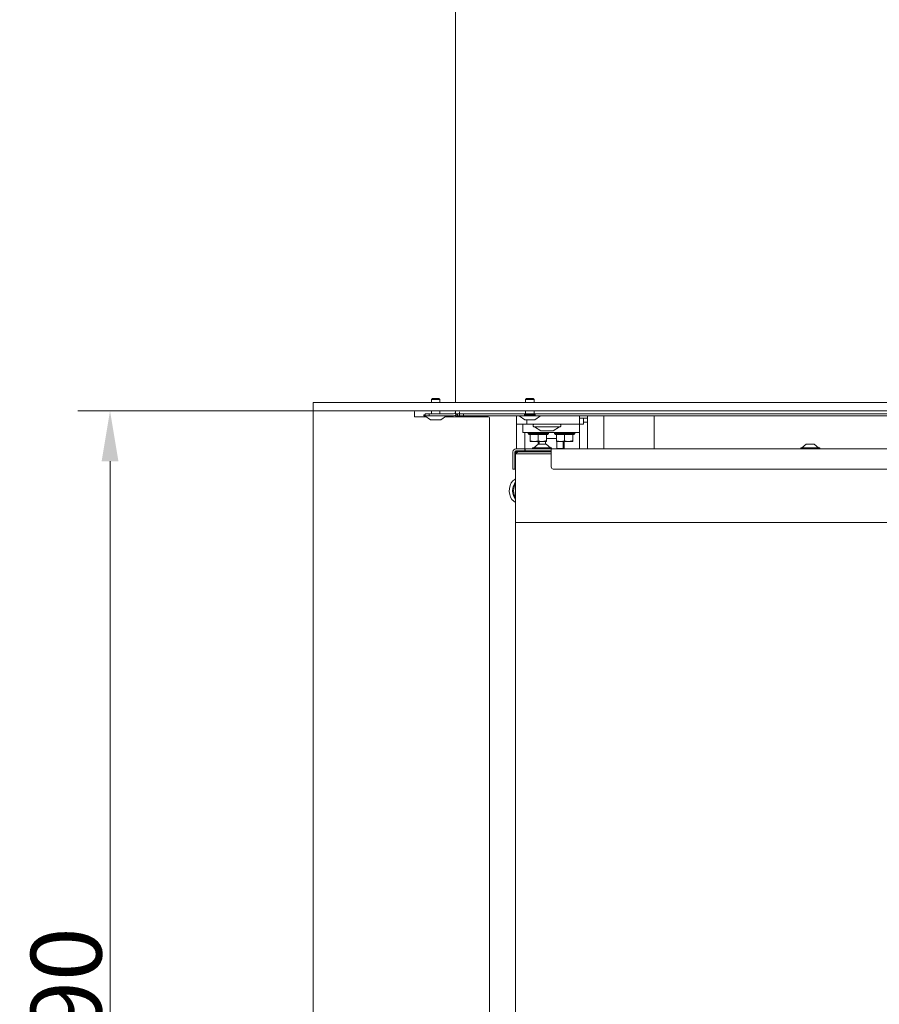
# Model space of a CAD drawing. Extents: x 10071 to 14044, y -1037 to 2473.
# Drawn here: x 10071 to 10496, y 914 to 1400 of the extents above; entities that cross this region are included whole.
import ezdxf

# ---------------------------------------------------------------- set-up
doc = ezdxf.new("R2010")
doc.units = 0
doc.header["$LTSCALE"] = 5
doc.layers.add('Bemaßungen(Brunner)', color=7, linetype='Continuous', lineweight=25)
doc.layers.add('LAYER14', color=30, linetype='Continuous')
doc.styles.add('Brunner 2014', font='arial.ttf', dxfattribs={"height": 35})
doc.dimstyles.new('Brunner 2014', dxfattribs={"dimscale": 5, "dimtxt": 35, "dimasz": 5, "dimexe": 3.175, "dimexo": 0, "dimgap": 0.762, "dimtad": 1, "dimdec": 0, "dimrnd": 1e-08, "dimtxsty": 'Brunner 2014', "dimcen": 0.09, "dimdle": 10, "dimclrd": 7, "dimclre": 7, "dimclrt": 7, "dimadec": 1, "dimazin": 2, "dimtfac": 0.666667, "dimtdec": 0, "dimtmove": 0, "dimatfit": 3, "dimldrblk": 'Filled-1', "dimfxl": 1, "dimtolj": 1, "dimlwd": 5, "dimlwe": 5, "dimarcsym": 0})

# ---------------------------------------------------------------- blocks, each defined once
blk = doc.blocks.new('*D91')
at = {"layer": 'Bemaßungen(Brunner)', "color": 7, "linetype": 'Continuous', "lineweight": 5, "transparency": 16777216}
for p, q in [((10215.85, 1207.02), (10099.51, 1207.02)), ((10115.39, 1182.02), (10115.39, 642.02)), ((10215.85, 617.02), (10099.51, 617.02))]:
    blk.add_line(p, q, dxfattribs=at)
at = {"layer": 'Bemaßungen(Brunner)', "color": 7, "lineweight": 5, "transparency": 16777216}
for points in [[(10111.22, 1182.02), (10119.55, 1182.02), (10115.39, 1207.02)], [(10111.22, 642.02), (10119.55, 642.02), (10115.39, 617.02)]]:
    blk.add_solid(points, dxfattribs=at)
at = {"layer": 'Defpoints', "color": 0, "lineweight": 5, "transparency": 16777216}
for p in [(10215.85, 1207.02), (10115.39, 617.02), (10215.85, 617.02)]:
    blk.add_point(p, dxfattribs=at)
at = {"layer": 'Bemaßungen(Brunner)', "color": 7, "lineweight": 9, "transparency": 16777216, "insert": (10093.71, 912.02), "char_height": 35, "attachment_point": 5, "rotation": 90, "style": 'Brunner 2014'}
blk.add_mtext('\\A1;590', dxfattribs=at)
blk = doc.blocks.new('Filled-1')
at = {"color": 0}
for p, q in [((0, 0), (-1, 0.167)), ((-1, 0.167), (-1, -0.167)), ((-1, 0), (0, 0)), ((-1, -0.167), (0, 0))]:
    blk.add_line(p, q, dxfattribs=at)
at = {"color": 0, "flags": 128}
blk.add_lwpolyline([(-1, -0.167), (0, 0), (-1, 0.167), (-1, -0.167)], dxfattribs=at)
at = {"color": 0}
blk.add_solid([(-1, -0.167), (0, 0), (-1, 0.167), (-1, -0.167)], dxfattribs=at)

msp = doc.modelspace()

# ---------------------------------------------------------------- linework, layer by layer
at = {"color": 7, "linetype": 'Continuous', "lineweight": 9}
for p, q in [((10286.09, 1807.02), (10286.09, 1211.02)), ((10274.75, 1213.02), (10274.25, 1212.52)), ((10274.25, 1212.52), (10274.25, 1211.02)), ((10274.25, 1212.52), (10278.45, 1212.52)), ((10274.75, 1213.02), (10277.95, 1213.02)), ((10278.45, 1212.52), (10277.95, 1213.02)), ((10278.45, 1211.02), (10278.45, 1212.52)), ((10321.25, 1213.02), (10320.75, 1212.52)), ((10320.75, 1212.52), (10320.75, 1211.02)), ((10320.75, 1212.52), (10324.95, 1212.52)), ((10321.25, 1213.02), (10324.45, 1213.02)), ((10324.95, 1212.52), (10324.45, 1213.02)), ((10324.95, 1211.02), (10324.95, 1212.52)), ((10274.25, 1207.02), (10274.25, 1205.52)), ((10278.45, 1205.52), (10278.45, 1207.02)), ((10286.09, 1207.02), (10286.09, 1206.52)), ((10286.09, 1205.52), (10286.09, 1206.52)), ((10288.09, 1206.52), (10288.09, 1205.52)), ((10320.75, 1207.02), (10320.75, 1205.52)), ((10324.95, 1205.52), (10324.95, 1207.02)), ((10270.45, 1205.02), (10270.45, 1204.47)), ((10270.45, 1205.02), (10271.09, 1205.02)), ((10270.45, 1204.47), (10282.25, 1204.47)), ((10271.05, 1204.47), (10273.85, 1202.52)), ((10271.09, 1204.52), (10271.09, 1205.52)), ((10271.09, 1205.52), (10273.09, 1205.52)), ((10273.09, 1204.52), (10271.09, 1204.52)), ((10273.09, 1205.52), (10273.09, 1204.52)), ((10285.09, 1205.52), (10273.09, 1205.52)), ((10285.09, 1204.52), (10273.09, 1204.52)), ((10273.85, 1202.52), (10278.85, 1202.52)), ((10278.85, 1202.52), (10281.65, 1204.47)), ((10282.25, 1204.47), (10282.25, 1204.52)), ((10286.09, 1205.52), (10288.09, 1205.52)), ((10286.09, 1204.79), (10286.09, 1204.52)), ((10287.09, 1204.52), (10286.09, 1204.52)), ((10287.09, 1204.52), (10287.09, 1205.52)), ((10287.39, 1204.52), (10287.09, 1204.52)), ((10288.09, 1204.52), (10287.39, 1204.52)), ((10288.09, 1204.52), (10288.09, 1205.52)), ((10288.09, 1205.52), (10290.09, 1205.52)), ((10290.09, 1204.52), (10288.09, 1204.52)), ((10290.09, 1205.52), (10290.09, 1204.52)), ((10801.85, 1205.52), (10290.09, 1205.52)), ((10319.98, 1204.52), (10290.09, 1204.52)), ((10291.28, 1204.52), (10291.28, 1204.02)), ((10293.4, 1204.52), (10293.4, 1204.02)), ((10316.35, 1204.52), (10316.35, 1200.32)), ((10316.95, 1204.52), (10316.95, 1204.47)), ((10316.95, 1204.47), (10328.75, 1204.47)), ((10317.55, 1204.47), (10320.35, 1202.52)), ((10319.98, 1205.02), (10325.71, 1205.02)), ((10320.35, 1202.52), (10325.35, 1202.52)), ((10321.35, 1202.52), (10321.35, 1200.32)), ((10325.35, 1202.52), (10328.15, 1204.47)), ((10699.98, 1204.52), (10325.71, 1204.52)), ((10328.75, 1204.47), (10328.75, 1204.52)), ((10347.35, 1204.52), (10347.35, 1200.32)), ((10351.35, 1203.32), (10347.35, 1203.32)), ((10349.35, 1203.32), (10349.35, 1200.32)), ((10351.35, 1204.52), (10351.35, 1203.32)), ((10351.35, 1203.32), (10351.35, 1201.32)), ((10359.35, 1188.22), (10359.35, 1204.52)), ((10384.35, 1204.52), (10384.35, 1188.22)), ((10316.35, 1200.32), (10321.35, 1200.32)), ((10316.35, 1199.82), (10316.35, 1200.32)), ((10316.35, 1199.82), (10316.35, 1188.22)), ((10319.45, 1196.32), (10319.45, 1200.32)), ((10321.35, 1200.32), (10324.35, 1200.32)), ((10324.35, 1200.32), (10344.35, 1200.32)), ((10324.55, 1200.02), (10324.55, 1199.42)), ((10337.85, 1199.12), (10324.85, 1199.12)), ((10325.15, 1199.12), (10328.27, 1197.07)), ((10329.59, 1197.02), (10328.44, 1197.02)), ((10332.48, 1197.02), (10329.72, 1197.02)), ((10334.23, 1197.02), (10332.62, 1197.02)), ((10334.23, 1197.02), (10334.25, 1197.02)), ((10334.26, 1197.02), (10334.25, 1197.02)), ((10334.42, 1197.07), (10337.55, 1199.12)), ((10338.15, 1199.42), (10338.15, 1200.02)), ((10344.35, 1200.32), (10347.35, 1200.32)), ((10347.35, 1200.32), (10347.85, 1200.32)), ((10347.45, 1196.32), (10347.45, 1200.32)), ((10347.85, 1200.32), (10348.85, 1200.32)), ((10348.85, 1200.32), (10349.35, 1200.32)), ((10351.35, 1201.32), (10349.35, 1201.32)), ((10351.35, 1201.32), (10351.35, 1188.22)), ((10327.45, 1196.32), (10319.45, 1196.32)), ((10320.35, 1196.32), (10320.35, 1188.22)), ((10322.05, 1196.32), (10322.05, 1195.82)), ((10322.05, 1195.82), (10322.55, 1195.32)), ((10322.05, 1195.82), (10327.05, 1195.82)), ((10323.05, 1195.32), (10322.55, 1195.32)), ((10323.05, 1195.32), (10323.05, 1192.18)), ((10323.26, 1195.32), (10323.05, 1195.32)), ((10323.05, 1192.18), (10325.05, 1191.82)), ((10325.05, 1191.82), (10323.05, 1191.82)), ((10326.83, 1195.32), (10323.26, 1195.32)), ((10329.05, 1191.82), (10325.05, 1191.82)), ((10327.05, 1195.32), (10326.83, 1195.32)), ((10326.99, 1191.82), (10326.99, 1190.42)), ((10327.05, 1195.82), (10332.05, 1195.82)), ((10327.05, 1195.32), (10327.05, 1192.18)), ((10327.26, 1195.32), (10327.05, 1195.32)), ((10330.83, 1195.32), (10327.26, 1195.32)), ((10339.45, 1196.32), (10327.45, 1196.32)), ((10327.52, 1191.82), (10327.52, 1190.42)), ((10331.05, 1191.82), (10329.05, 1191.82)), ((10330.66, 1190.42), (10330.66, 1191.82)), ((10331.05, 1195.32), (10330.83, 1195.32)), ((10331.55, 1195.32), (10331.05, 1195.32)), ((10331.05, 1195.32), (10331.05, 1192.18)), ((10336.05, 1193.32), (10331.05, 1193.32)), ((10331.05, 1192.18), (10331.05, 1191.82)), ((10331.55, 1195.32), (10332.05, 1195.82)), ((10332.05, 1195.82), (10332.05, 1196.32)), ((10335.05, 1196.32), (10335.05, 1195.82)), ((10335.05, 1195.82), (10335.55, 1195.32)), ((10335.05, 1195.82), (10340.05, 1195.82)), ((10336.05, 1195.32), (10335.55, 1195.32)), ((10336.05, 1195.32), (10336.05, 1192.18)), ((10336.26, 1195.32), (10336.05, 1195.32)), ((10336.05, 1192.18), (10338.05, 1191.82)), ((10338.05, 1191.82), (10336.05, 1191.82)), ((10336.23, 1191.82), (10336.23, 1188.32)), ((10339.83, 1195.32), (10336.26, 1195.32)), ((10342.05, 1191.82), (10338.05, 1191.82)), ((10339.37, 1191.82), (10339.37, 1188.32)), ((10347.45, 1196.32), (10339.45, 1196.32)), ((10340.05, 1195.32), (10339.83, 1195.32)), ((10339.9, 1191.82), (10339.9, 1188.32)), ((10340.05, 1195.82), (10345.05, 1195.82)), ((10340.05, 1195.32), (10340.05, 1192.18)), ((10340.26, 1195.32), (10340.05, 1195.32)), ((10343.83, 1195.32), (10340.26, 1195.32)), ((10344.05, 1191.82), (10342.05, 1191.82)), ((10344.05, 1195.32), (10343.83, 1195.32)), ((10344.55, 1195.32), (10344.05, 1195.32)), ((10344.05, 1195.32), (10344.05, 1192.18)), ((10344.05, 1192.18), (10344.05, 1191.82)), ((10344.55, 1195.32), (10345.05, 1195.82)), ((10345.05, 1195.82), (10345.05, 1196.32)), ((10347.35, 1196.32), (10347.35, 1188.22)), ((10315.95, 1188.22), (10320.1, 1188.22)), ((10315.95, 1187.22), (10320.1, 1187.22)), ((10320.1, 1188.22), (10320.35, 1188.22)), ((10320.35, 1187.22), (10320.1, 1187.22)), ((10320.35, 1188.22), (10320.35, 1187.22)), ((10320.55, 1188.22), (10320.35, 1188.22)), ((10320.55, 1187.22), (10320.35, 1187.22)), ((10320.55, 1187.22), (10320.55, 1188.22)), ((10320.55, 1188.22), (10320.8, 1188.22)), ((10320.8, 1187.22), (10320.55, 1187.22)), ((10320.8, 1188.22), (10330.03, 1188.22)), ((10320.8, 1187.22), (10323.33, 1187.22)), ((10323.41, 1187.15), (10323.41, 1186.72)), ((10323.95, 1187.22), (10333.45, 1187.22)), ((10324.25, 1188.77), (10324.25, 1188.22)), ((10333.65, 1188.77), (10324.25, 1188.77)), ((10326.95, 1190.42), (10324.85, 1188.77)), ((10330.95, 1190.42), (10326.95, 1190.42)), ((10330.03, 1188.22), (10330.74, 1188.22)), ((10333.45, 1188.22), (10330.74, 1188.22)), ((10333.05, 1188.77), (10330.95, 1190.42)), ((10333.45, 1186.72), (10333.45, 1188.22)), ((10333.45, 1188.22), (10783.45, 1188.22)), ((10333.65, 1188.22), (10333.65, 1188.77)), ((10336.23, 1188.32), (10336.89, 1188.32)), ((10336.89, 1188.32), (10339.37, 1188.32)), ((10337.45, 1188.22), (10337.45, 1188.32)), ((10339.9, 1188.32), (10339.37, 1188.32)), ((10456.75, 1188.77), (10456.75, 1188.22)), ((10466.15, 1188.77), (10456.75, 1188.77)), ((10459.45, 1190.42), (10457.35, 1188.77)), ((10463.45, 1190.42), (10459.45, 1190.42)), ((10465.55, 1188.77), (10463.45, 1190.42)), ((10466.15, 1188.22), (10466.15, 1188.77)), ((10314.45, 1179.22), (10314.45, 1186.72)), ((10315.45, 1179.22), (10315.45, 1186.72)), ((10316.85, 1186.72), (10315.85, 1185.72)), ((10315.85, 1151.72), (10315.85, 1185.72)), ((10321.75, 1185.72), (10315.85, 1185.72)), ((10315.95, 1186.57), (10315.95, 1185.82)), ((10316.85, 1186.72), (10316.1, 1186.72)), ((10316.35, 1186.72), (10316.35, 1186.22)), ((10316.85, 1186.72), (10321.75, 1186.72)), ((10321.75, 1186.72), (10333.45, 1186.72)), ((10333.45, 1185.72), (10321.75, 1185.72)), ((10333.45, 1179.22), (10333.45, 1186.72)), ((10314.45, 1178.22), (10314.45, 1179.22)), ((10315.45, 1178.22), (10314.45, 1178.22)), ((10315.45, 1181.22), (10315.85, 1181.22)), ((10315.45, 1179.22), (10315.45, 1178.22)), ((10782.45, 1178.22), (10334.45, 1178.22)), ((10315.75, 679.72), (10315.75, 1151.72)), ((10315.75, 1151.72), (10321.75, 1151.72)), ((10321.75, 1151.72), (10746.75, 1151.72))]:
    msp.add_line(p, q, dxfattribs=at)
at = {"color": 7, "linetype": 'Continuous', "lineweight": 9, "flags": 128}
msp.add_lwpolyline([(10315.85, 1173.32), (10315.39, 1173.1), (10314.45, 1172.38), (10313.68, 1171.35), (10313.11, 1170.08), (10312.78, 1168.65), (10312.71, 1167.15), (10312.91, 1165.67), (10313.37, 1164.31), (10314.04, 1163.15), (10314.9, 1162.27), (10315.85, 1161.73)], dxfattribs=at)
at = {"color": 7, "linetype": 'Continuous', "lineweight": 9}
for centre, radius, start, end in [((10285.09, 1206.52), 1, 270, 0), ((10285.09, 1206.52), 2, 270, 330), ((10324.85, 1200.02), 0.3, 90, 180), ((10324.85, 1199.42), 0.3, 180, 270), ((10328.44, 1197.32), 0.3, 236.7251, 270), ((10334.26, 1197.32), 0.3, 270, 303.2749), ((10337.85, 1200.02), 0.3, 0, 90), ((10337.85, 1199.42), 0.3, 270, 0), ((10315.95, 1186.72), 1.5, 90, 180), ((10316.1, 1186.57), 0.65, 90, 180), ((10315.95, 1186.72), 0.5, 90, 180), ((10323.95, 1185.22), 2, 90, 105.5314), ((10316.1, 1186.57), 0.15, 90, 180), ((10334.45, 1179.22), 1, 180, 270), ((10321.99, 1167.52), 7.62, 143.7114, 216.2886), ((10322.21, 1167.52), 7.4, 149.223, 210.777)]:
    msp.add_arc(centre, radius, start, end, dxfattribs=at)
for points, knots in [([(10329.72, 1197.02), (10329.71, 1197.02), (10329.69, 1197.02), (10329.65, 1197.02), (10329.61, 1197.02), (10329.59, 1197.02), (10329.59, 1197.02)], [0, 0, 0, 0, 0.037025, 0.4527907, 0.8755282, 1, 1, 1, 1]), ([(10332.62, 1197.02), (10332.62, 1197.02), (10332.6, 1197.02), (10332.56, 1197.02), (10332.51, 1197.02), (10332.49, 1197.02), (10332.48, 1197.02)], [0, 0, 0, 0, 0.03653, 0.452275, 0.875013, 1, 1, 1, 1]), ([(10334.26, 1197.02), (10334.26, 1197.02), (10334.26, 1197.02), (10334.25, 1197.02), (10334.24, 1197.02), (10334.23, 1197.02)], [0, 0, 0, 0, 0.1193303, 0.7997163, 1, 1, 1, 1]), ([(10323.05, 1191.82), (10323.05, 1191.82), (10323.05, 1191.83), (10323.05, 1192.01), (10323.05, 1192.18)], [0, 0, 0, 0, 0.070185, 1, 1, 1, 1]), ([(10325.05, 1191.82), (10325.09, 1191.82), (10325.77, 1191.83), (10326.43, 1192.01), (10327.05, 1192.18)], [0, 0, 0, 0, 0.070185, 1, 1, 1, 1]), ([(10327.05, 1192.18), (10327.54, 1192.04), (10328.2, 1191.85), (10328.88, 1191.83), (10329.05, 1191.82)], [0, 0, 0, 0, 0.755634, 1, 1, 1, 1]), ([(10329.05, 1191.82), (10329.57, 1191.87), (10330.25, 1191.92), (10330.9, 1192.13), (10331.05, 1192.18)], [0, 0, 0, 0, 0.773097, 1, 1, 1, 1]), ([(10336.05, 1191.82), (10336.05, 1191.82), (10336.05, 1191.83), (10336.05, 1192.01), (10336.05, 1192.18)], [0, 0, 0, 0, 0.070185, 1, 1, 1, 1]), ([(10338.05, 1191.82), (10338.09, 1191.82), (10338.77, 1191.83), (10339.43, 1192.01), (10340.05, 1192.18)], [0, 0, 0, 0, 0.070185, 1, 1, 1, 1]), ([(10340.05, 1192.18), (10340.54, 1192.04), (10341.2, 1191.85), (10341.88, 1191.83), (10342.05, 1191.82)], [0, 0, 0, 0, 0.755634, 1, 1, 1, 1]), ([(10342.05, 1191.82), (10342.57, 1191.87), (10343.25, 1191.92), (10343.9, 1192.13), (10344.05, 1192.18)], [0, 0, 0, 0, 0.773097, 1, 1, 1, 1]), ([(10323.41, 1187.15), (10323.34, 1187.13), (10323.04, 1187.04), (10322.84, 1186.86), (10322.69, 1186.72)], [0, 0, 0, 0, 0.235787, 1, 1, 1, 1]), ([(10324.39, 1186.72), (10324.13, 1186.86), (10323.78, 1187.04), (10323.48, 1187.13), (10323.41, 1187.15)], [0, 0, 0, 0, 0.764213, 1, 1, 1, 1])]:
    msp.add_open_spline(points, degree=3, knots=knots, dxfattribs=at)
at = {"layer": 'LAYER14', "linetype": 'Continuous', "lineweight": 9}
for p, q in [((10215.85, 1207.02), (10215.85, 1211.02)), ((10215.85, 1211.02), (10216.85, 1211.02)), ((10215.85, 617.02), (10215.85, 1207.02)), ((10216.85, 1207.02), (10215.85, 1207.02)), ((10216.85, 1211.02), (10801.35, 1211.02)), ((10216.85, 1207.02), (10801.35, 1207.02)), ((10265.85, 1204.02), (10265.85, 1206.52)), ((10271.69, 1204.02), (10265.85, 1204.02)), ((10302.35, 1204.02), (10281, 1204.02)), ((10302.85, 1203.52), (10302.85, 666.82))]:
    msp.add_line(p, q, dxfattribs=at)
for centre in [(10265.35, 1206.52), (10302.35, 1203.52)]:
    msp.add_arc(centre, 0.5, 0, 90, dxfattribs=at)

# ---------------------------------------------------------------- dimensions: what is measured, and where the dimension line sits
at = {"layer": 'Bemaßungen(Brunner)', "lineweight": 9}
dim = msp.add_linear_dim(base=(10115.39, 617.02), p1=(10215.85, 1207.02), p2=(10215.85, 617.02), angle=90, dimstyle='Brunner 2014', dxfattribs=at)
dim.commit()
dim.dimension.update_dxf_attribs({"geometry": '*D91', "text_midpoint": (10093.71, 912.02)})

doc.saveas('drawing.dxf')
